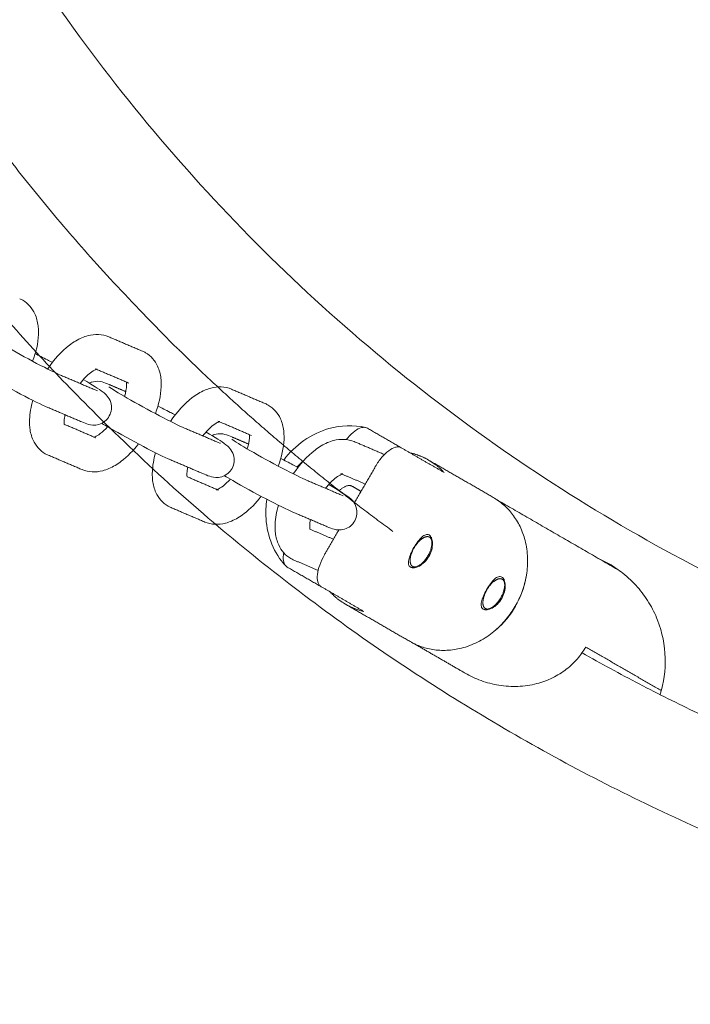
# Model space of a CAD drawing. Units: millimetres. Extents: x -5344 to 5606, y -3671 to 3695.
# Drawn here: x -3733 to -3579, y -464 to -238 of the extents above; entities that cross this region are included whole.
import ezdxf

# ---------------------------------------------------------------- set-up
doc = ezdxf.new("R2010")
doc.units = ezdxf.units.MM
doc.layers.add('SuperStructure', color=7, linetype='Continuous', lineweight=35, true_color=0x000000)

msp = doc.modelspace()

# ---------------------------------------------------------------- linework, layer by layer
at = {"layer": 'SuperStructure', "lineweight": 13}
for points, weights, knots in [([(-3845.76, -76.2), (-3821.34, -222.77), (-3716.27, -327.85), (-3580.47, -463.64), (-3388.42, -463.64), (-3196.37, -463.64), (-3060.58, -327.85), (-2955.5, -222.77), (-2931.08, -76.19)], [0.941226422101, 0.853553390593, 0.853553390593, 0.853553390593, 1, 0.853553390593, 0.853553390593, 0.853553390593, 0.941231437861], [3.42152, 3.42152, 3.42152, 15.121868, 15.121868, 30.243736, 30.243736, 45.365605, 45.365605, 57.066288, 57.066288, 57.066288]), ([(-3821.57, -76.2), (-3797.53, -212.86), (-3699.41, -310.99), (-3675.17, -335.22), (-3647.48, -355.41)], [0.938524468678, 0.853553390593, 0.853553390593, 0.853553390593, 0.858737052947], [32.106284, 32.106284, 32.106284, 43.032549, 43.032549, 45.731249, 45.731249, 45.731249]), ([(-3641.85, -363.41), (-3643.12, -363.95), (-3643.46, -362.75), (-3643.8, -361.56), (-3642.9, -359.69)], [1, 0.880119343605, 1, 0.880119343605, 1], [0.2311095, 0.2311095, 0.2311095, 0.3820461, 0.3820461, 0.5329828, 0.5329828, 0.5329828]), ([(-3625.18, -373.03), (-3626.52, -373.61), (-3626.82, -372.28), (-3627.11, -370.95), (-3626.07, -369.01)], [1, 0.869380792335, 1, 0.869380792335, 1], [0.2175832, 0.2175832, 0.2175832, 0.375283, 0.375283, 0.5329828, 0.5329828, 0.5329828])]:
    msp.add_rational_spline(points, weights, degree=2, knots=knots, dxfattribs=at)
for points, weights in [([(-3388.42, -410), (-3728.14, -410), (-3791.28, -76.2)], [1, 0.744485194942, 0.934783481042]), ([(-3643.54, -337.44), (-3641.29, -337.94), (-3639.31, -339.09)], [1, 0.99090585316, 1]), ([(-3639.31, -339.09), (-3637.33, -340.23), (-3635.77, -341.93)], [1, 0.99090585316, 1]), ([(-3659.79, -346.08), (-3658, -344.41), (-3656.87, -345.06)], [0.863462899303, 0.815458588436, 1]), ([(-3656.46, -348.68), (-3656.47, -348.7), (-3656.47, -348.71)], [0.879720960355, 0.880263545496, 0.880817381152]), ([(-3619.47, -372.54), (-3609.95, -356.04), (-3624.51, -347.63)], [1, 0.70710678118, 1]), ([(-3642.9, -359.69), (-3641.76, -357.34), (-3640.17, -356.72)], [1, 0.827080574275, 1]), ([(-3640.17, -356.72), (-3638.75, -356.17), (-3638.57, -357.72)], [1, 0.855051697773, 1]), ([(-3638.57, -357.72), (-3638.49, -358.38), (-3638.73, -359.25)], [1, 0.968231890301, 1]), ([(-3638.73, -359.25), (-3639.61, -362.45), (-3641.85, -363.41)], [1, 0.726595479581, 1]), ([(-3640.06, -361.87), (-3640.23, -362.21), (-3640.38, -362.56)], [0.978130111273, 0.970643953423, 0.963607659391]), ([(-3626.07, -369.01), (-3624.83, -366.7), (-3623.3, -366.28)], [1, 0.827080574275, 1]), ([(-3623.3, -366.28), (-3622.06, -365.95), (-3621.9, -367.35)], [1, 0.877191810315, 1]), ([(-3658.36, -372.08), (-3660.34, -370.94), (-3661.9, -369.24)], [1, 0.99090585316, 1]), ([(-3622.15, -369.18), (-3623.13, -372.15), (-3625.18, -373.03)], [1, 0.756330193218, 1]), ([(-3621.9, -367.35), (-3621.8, -368.13), (-3622.15, -369.18)], [1, 0.956199023272, 1]), ([(-3623.53, -371.68), (-3623.44, -371.74), (-3623.34, -371.8)], [0.864096970217, 0.864122421735, 0.864147934691]), ([(-3654.13, -373.73), (-3656.38, -373.22), (-3658.36, -372.08)], [1, 0.99090585316, 1]), ([(-3643.56, -380.62), (-3629, -389.03), (-3619.47, -372.54)], [1, 0.707106781193, 1]), ([(-3625.66, -373.17), (-3625.8, -373.25), (-3625.93, -373.33)], [0.978472654371, 0.981025304423, 0.985240284658]), ([(-3630.93, -387.86), (-3612.8, -398.33), (-3603.3, -381.87)], [1, 0.707106781187, 1]), ([(-3604.17, -383.24), (-3503.71, -439.8), (-3388.42, -439.8)], [0.869615458283, 0.902053239595, 1])]:
    msp.add_rational_spline(points, weights, degree=2, dxfattribs=at)
for points, knots in [([(-3732.99, -302.17), (-3732.87, -302.22), (-3732.75, -302.28), (-3732.51, -302.4), (-3732.4, -302.46), (-3732.3, -302.52)], [0, 0, 0, 0, 0.01976259, 0.01976259, 0.03784469, 0.03784469, 0.03784469, 0.03784469]), ([(-3732.3, -302.52), (-3731.04, -303.24), (-3730.11, -304.34), (-3729.52, -305.62), (-3729.12, -306.49), (-3728.88, -307.42), (-3728.77, -308.39), (-3728.72, -308.75), (-3728.7, -309.13), (-3728.68, -309.79), (-3728.68, -310.07), (-3728.69, -310.35), (-3728.77, -312.32), (-3729.24, -314.38), (-3730.03, -316.45)], [0, 0, 0, 0, 0.2094606, 0.2094606, 0.2094606, 0.3514564, 0.3514564, 0.3514564, 0.4055219, 0.4055219, 0.4451621, 0.4451621, 0.4451621, 0.7220843, 0.7220843, 0.7220843, 0.7220843]), ([(-3740.65, -310.32), (-3740.29, -310.58), (-3738.41, -311.78), (-3736.48, -312.9), (-3734.26, -314.18), (-3731.59, -315.65), (-3729.1, -316.95), (-3726.68, -318.21), (-3724.48, -319.28), (-3723.4, -319.75)], [0.663877, 0.663877, 0.663877, 0.663877, 0.999644, 0.999644, 0.999644, 1.351072, 1.351072, 1.351072, 1.701649, 1.701649, 1.701649, 1.701649]), ([(-3726.57, -318.24), (-3725.13, -316.07), (-3723.43, -314.2), (-3721.58, -312.79), (-3720.67, -312.09), (-3719.72, -311.52), (-3718.74, -311.1), (-3718.27, -310.9), (-3717.8, -310.74), (-3717.32, -310.61), (-3715.76, -310.2), (-3714.11, -310.23), (-3712.59, -310.88)], [0.9698202, 0.9698202, 0.9698202, 0.9698202, 1.286002, 1.286002, 1.286002, 1.44164, 1.44164, 1.44164, 1.5150833, 1.5150833, 1.5150833, 1.755594, 1.755594, 1.755594, 1.755594]), ([(-3729.45, -314.72), (-3728.6, -315.15), (-3727.66, -315.63), (-3726.65, -316.16), (-3726.27, -316.36), (-3725.88, -316.56), (-3725.5, -316.76)], [0.2257432, 0.2257432, 0.2257432, 0.2257432, 0.3651385, 0.3651385, 0.3651385, 0.4184467, 0.4184467, 0.4184467, 0.4184467]), ([(-3704.87, -314.17), (-3704.74, -314.22), (-3704.62, -314.28), (-3704.39, -314.4), (-3704.28, -314.45), (-3704.17, -314.52)], [0, 0, 0, 0, 0.01976259, 0.01976259, 0.03784469, 0.03784469, 0.03784469, 0.03784469]), ([(-3704.17, -314.52), (-3702.91, -315.24), (-3701.99, -316.34), (-3701.39, -317.62), (-3700.99, -318.49), (-3700.75, -319.42), (-3700.64, -320.39), (-3700.59, -320.75), (-3700.57, -321.13), (-3700.55, -321.79), (-3700.56, -322.07), (-3700.57, -322.35), (-3700.65, -324.32), (-3701.11, -326.38), (-3701.9, -328.45)], [0, 0, 0, 0, 0.2094606, 0.2094606, 0.2094606, 0.3514564, 0.3514564, 0.3514564, 0.4055219, 0.4055219, 0.4451621, 0.4451621, 0.4451621, 0.721722, 0.721722, 0.721722, 0.721722]), ([(-3726.51, -327.05), (-3728.02, -326.41), (-3730.12, -325.37), (-3732.78, -323.98), (-3735.37, -322.63), (-3738.11, -321.12), (-3740.45, -319.77), (-3741.17, -319.36), (-3741.79, -319), (-3742.34, -318.67)], [0, 0, 0, 0, 0.3651385, 0.3651385, 0.3651385, 0.7288256, 0.7288256, 0.7288256, 0.8312705, 0.8312705, 0.8312705, 0.8312705]), ([(-3715.24, -318.26), (-3715.24, -318.26), (-3715.35, -318.28), (-3715.61, -318.4), (-3715.89, -318.52), (-3716.31, -318.75), (-3716.77, -319.11), (-3717.53, -319.68), (-3718.37, -320.54), (-3719.16, -321.55)], [0.1112969, 0.1112969, 0.1112969, 0.1112969, 0.1956207, 0.1956207, 0.1956207, 0.2967205, 0.2967205, 0.2967205, 0.4631579, 0.4631579, 0.4631579, 0.4631579]), ([(-3718.43, -320.68), (-3716.21, -321.97), (-3714.97, -322.72), (-3713.87, -323.57), (-3713.61, -323.78), (-3713.3, -324.01), (-3712.63, -324.81), (-3712.32, -325.32), (-3712.14, -325.92), (-3711.84, -326.93), (-3711.94, -328.03), (-3712.46, -328.98)], [0.7558692, 0.7558692, 0.7558692, 0.7558692, 1.0958427, 1.0958427, 1.0958427, 1.1830342, 1.1830342, 1.2629891, 1.2629891, 1.2629891, 1.3926284, 1.3926284, 1.3926284, 1.3926284]), ([(-3717.08, -321.47), (-3716.88, -321.37), (-3716.67, -321.29), (-3716.45, -321.22), (-3715.4, -320.91), (-3714.69, -321.06), (-3713.61, -321.34), (-3713, -321.59), (-3712.51, -321.8)], [0.1017661, 0.1017661, 0.1017661, 0.1017661, 0.1296387, 0.1296387, 0.1296387, 0.271629, 0.271629, 0.3897599, 0.3897599, 0.3897599, 0.3897599]), ([(-3708.97, -324.53), (-3708.69, -323.57), (-3708.53, -322.71), (-3708.5, -322.04), (-3708.49, -321.91), (-3708.49, -321.8), (-3708.5, -321.55), (-3708.51, -321.43), (-3708.52, -321.32), (-3708.52, -321.29), (-3708.53, -321.26), (-3708.53, -321.23)], [0.7539666, 0.7539666, 0.7539666, 0.7539666, 0.8941279, 0.8941279, 0.8941279, 0.9196884, 0.9196884, 0.9539721, 0.9539721, 0.9539721, 0.9641944, 0.9641944, 0.9641944, 0.9641944]), ([(-3698.44, -330.24), (-3697, -328.07), (-3695.31, -326.2), (-3693.45, -324.79), (-3692.54, -324.09), (-3691.59, -323.52), (-3690.61, -323.1), (-3690.15, -322.9), (-3689.67, -322.74), (-3689.2, -322.61), (-3687.63, -322.2), (-3685.98, -322.23), (-3684.46, -322.88)], [0.969709, 0.969709, 0.969709, 0.969709, 1.286002, 1.286002, 1.286002, 1.44164, 1.44164, 1.44164, 1.5150833, 1.5150833, 1.5150833, 1.755594, 1.755594, 1.755594, 1.755594]), ([(-3712.53, -322.32), (-3712.16, -322.58), (-3710.28, -323.78), (-3708.36, -324.9), (-3706.13, -326.18), (-3703.46, -327.65), (-3700.97, -328.95), (-3698.55, -330.21), (-3696.35, -331.28), (-3695.27, -331.75)], [0.663877, 0.663877, 0.663877, 0.663877, 0.999644, 0.999644, 0.999644, 1.351072, 1.351072, 1.351072, 1.701649, 1.701649, 1.701649, 1.701649]), ([(-3727.13, -337.62), (-3728.38, -336.9), (-3729.31, -335.8), (-3729.91, -334.52), (-3730.3, -333.65), (-3730.55, -332.71), (-3730.66, -331.75), (-3730.7, -331.38), (-3730.73, -331.01), (-3730.74, -330.35), (-3730.74, -330.07), (-3730.73, -329.79), (-3730.68, -328.37), (-3730.42, -326.9), (-3729.98, -325.41)], [0, 0, 0, 0, 0.2094606, 0.2094606, 0.2094606, 0.3514564, 0.3514564, 0.3514564, 0.4055219, 0.4055219, 0.4451621, 0.4451621, 0.4451621, 0.6447213, 0.6447213, 0.6447213, 0.6447213]), ([(-3701.32, -326.72), (-3700.47, -327.15), (-3699.53, -327.63), (-3698.52, -328.16), (-3698.14, -328.35), (-3697.76, -328.56), (-3697.38, -328.76)], [0.2257656, 0.2257656, 0.2257656, 0.2257656, 0.3651385, 0.3651385, 0.3651385, 0.4182687, 0.4182687, 0.4182687, 0.4182687]), ([(-3676.74, -326.17), (-3676.61, -326.22), (-3676.49, -326.28), (-3676.26, -326.4), (-3676.15, -326.45), (-3676.04, -326.52)], [0, 0, 0, 0, 0.01976259, 0.01976259, 0.03784469, 0.03784469, 0.03784469, 0.03784469]), ([(-3676.04, -326.52), (-3674.79, -327.24), (-3673.86, -328.33), (-3673.27, -329.62), (-3672.87, -330.49), (-3672.63, -331.42), (-3672.51, -332.38), (-3672.47, -332.75), (-3672.44, -333.13), (-3672.43, -333.79), (-3672.43, -334.07), (-3672.44, -334.35), (-3672.52, -336.32), (-3672.99, -338.38), (-3673.78, -340.46)], [0, 0, 0, 0, 0.2094606, 0.2094606, 0.2094606, 0.3514564, 0.3514564, 0.3514564, 0.4055219, 0.4055219, 0.4451621, 0.4451621, 0.4451621, 0.7221442, 0.7221442, 0.7221442, 0.7221442]), ([(-3722.61, -328.7), (-3722.72, -329.22), (-3722.78, -329.7), (-3722.8, -330.1), (-3722.8, -330.22), (-3722.81, -330.34), (-3722.8, -330.59), (-3722.79, -330.71), (-3722.78, -330.81), (-3722.77, -330.84), (-3722.77, -330.87), (-3722.77, -330.9)], [0.8099279, 0.8099279, 0.8099279, 0.8099279, 0.8941279, 0.8941279, 0.8941279, 0.9196884, 0.9196884, 0.9539721, 0.9539721, 0.9539721, 0.9633773, 0.9633773, 0.9633773, 0.9633773]), ([(-3712.46, -328.98), (-3712.97, -329.93), (-3713.84, -330.62), (-3714.85, -330.91), (-3715.9, -331.23), (-3716.61, -331.07), (-3717.69, -330.79), (-3718.3, -330.55), (-3718.79, -330.34)], [0, 0, 0, 0, 0.1296387, 0.1296387, 0.1296387, 0.271629, 0.271629, 0.3897599, 0.3897599, 0.3897599, 0.3897599]), ([(-3698.39, -339.05), (-3699.89, -338.41), (-3701.99, -337.37), (-3704.65, -335.98), (-3707.24, -334.63), (-3709.99, -333.12), (-3712.33, -331.77), (-3713.04, -331.36), (-3713.67, -330.99), (-3714.22, -330.67)], [0, 0, 0, 0, 0.3651385, 0.3651385, 0.3651385, 0.7288256, 0.7288256, 0.7288256, 0.8315205, 0.8315205, 0.8315205, 0.8315205]), ([(-3687.11, -330.26), (-3687.11, -330.26), (-3687.22, -330.28), (-3687.48, -330.39), (-3687.77, -330.52), (-3688.18, -330.75), (-3688.65, -331.11), (-3689.4, -331.68), (-3690.24, -332.54), (-3691.03, -333.55)], [0.1112969, 0.1112969, 0.1112969, 0.1112969, 0.1956207, 0.1956207, 0.1956207, 0.2967205, 0.2967205, 0.2967205, 0.4629625, 0.4629625, 0.4629625, 0.4629625]), ([(-3672.5, -339.07), (-3669.91, -335.61), (-3666.19, -333.01), (-3662.15, -331.88), (-3659.39, -331.11), (-3656.49, -331.02), (-3653.75, -331.63)], [0.1002011, 0.1002011, 0.1002011, 0.1002011, 0.6257114, 0.6257114, 0.6257114, 0.9814795, 0.9814795, 0.9814795, 0.9814795]), ([(-3715.91, -333.83), (-3715.85, -333.81), (-3715.78, -333.78), (-3715.69, -333.74), (-3715.41, -333.62), (-3714.99, -333.39), (-3714.53, -333.03), (-3714, -332.63), (-3713.43, -332.09), (-3712.86, -331.45)], [0.1668114, 0.1668114, 0.1668114, 0.1668114, 0.1956207, 0.1956207, 0.1956207, 0.2967205, 0.2967205, 0.2967205, 0.4132916, 0.4132916, 0.4132916, 0.4132916]), ([(-3690.3, -332.68), (-3688.08, -333.97), (-3686.85, -334.72), (-3685.74, -335.57), (-3685.48, -335.78), (-3685.18, -336.01), (-3684.51, -336.81), (-3684.19, -337.32), (-3684.01, -337.92), (-3683.71, -338.93), (-3683.81, -340.03), (-3684.33, -340.98)], [0.7556653, 0.7556653, 0.7556653, 0.7556653, 1.0958427, 1.0958427, 1.0958427, 1.1830342, 1.1830342, 1.2629891, 1.2629891, 1.2629891, 1.3926284, 1.3926284, 1.3926284, 1.3926284]), ([(-3688.94, -333.46), (-3688.75, -333.37), (-3688.54, -333.29), (-3688.33, -333.22), (-3687.27, -332.91), (-3686.56, -333.06), (-3685.49, -333.34), (-3684.87, -333.59), (-3684.38, -333.79)], [0.1021878, 0.1021878, 0.1021878, 0.1021878, 0.1296387, 0.1296387, 0.1296387, 0.271629, 0.271629, 0.3897599, 0.3897599, 0.3897599, 0.3897599]), ([(-3680.85, -336.53), (-3680.56, -335.57), (-3680.4, -334.71), (-3680.37, -334.04), (-3680.37, -333.91), (-3680.37, -333.8), (-3680.37, -333.55), (-3680.38, -333.43), (-3680.39, -333.32), (-3680.4, -333.29), (-3680.4, -333.26), (-3680.41, -333.23)], [0.7537959, 0.7537959, 0.7537959, 0.7537959, 0.8941279, 0.8941279, 0.8941279, 0.9196884, 0.9196884, 0.9539721, 0.9539721, 0.9539721, 0.9641944, 0.9641944, 0.9641944, 0.9641944]), ([(-3658.13, -334.38), (-3658.03, -334.25), (-3657.92, -334.11), (-3657.3, -333.38), (-3656.76, -332.86), (-3655.69, -332.06), (-3655.17, -331.79), (-3654.43, -331.6), (-3654.17, -331.57), (-3653.88, -331.6), (-3653.81, -331.61), (-3653.75, -331.63)], [-0.3238328, -0.3238328, -0.3238328, -0.3238328, -0.3025525, -0.3025525, -0.2033402, -0.2033402, -0.1058845, -0.1058845, -0.0511925, -0.0511925, -0.0357396, -0.0357396, -0.0357396, -0.0357396]), ([(-3705.79, -335.38), (-3706.98, -336.92), (-3708.3, -338.27), (-3709.72, -339.35), (-3710.63, -340.04), (-3711.58, -340.62), (-3712.56, -341.04), (-3713.02, -341.24), (-3713.5, -341.4), (-3713.98, -341.53), (-3715.54, -341.93), (-3717.19, -341.91), (-3718.71, -341.26)], [1.044374, 1.044374, 1.044374, 1.044374, 1.286002, 1.286002, 1.286002, 1.44164, 1.44164, 1.44164, 1.5150833, 1.5150833, 1.5150833, 1.755594, 1.755594, 1.755594, 1.755594]), ([(-3684.4, -334.32), (-3684.03, -334.58), (-3682.16, -335.78), (-3680.23, -336.9), (-3678, -338.18), (-3675.33, -339.65), (-3672.85, -340.95), (-3670.43, -342.21), (-3668.23, -343.28), (-3667.14, -343.75)], [0.663877, 0.663877, 0.663877, 0.663877, 0.999644, 0.999644, 0.999644, 1.351072, 1.351072, 1.351072, 1.701649, 1.701649, 1.701649, 1.701649]), ([(-3670.31, -342.24), (-3668.87, -340.07), (-3667.18, -338.2), (-3665.32, -336.79), (-3664.41, -336.09), (-3663.46, -335.52), (-3662.48, -335.1), (-3662.02, -334.9), (-3661.55, -334.74), (-3661.07, -334.61), (-3659.5, -334.2), (-3657.86, -334.22), (-3656.33, -334.87)], [0.9698739, 0.9698739, 0.9698739, 0.9698739, 1.286002, 1.286002, 1.286002, 1.44164, 1.44164, 1.44164, 1.5150833, 1.5150833, 1.5150833, 1.755594, 1.755594, 1.755594, 1.755594]), ([(-3726.43, -337.97), (-3726.56, -337.91), (-3726.68, -337.86), (-3726.91, -337.74), (-3727.02, -337.68), (-3727.13, -337.62)], [0, 0, 0, 0, 0.01976259, 0.01976259, 0.03784469, 0.03784469, 0.03784469, 0.03784469]), ([(-3699, -349.62), (-3700.26, -348.9), (-3701.18, -347.8), (-3701.78, -346.52), (-3702.18, -345.65), (-3702.42, -344.71), (-3702.53, -343.75), (-3702.58, -343.38), (-3702.6, -343.01), (-3702.62, -342.35), (-3702.62, -342.07), (-3702.6, -341.79), (-3702.55, -340.37), (-3702.29, -338.9), (-3701.85, -337.41)], [0, 0, 0, 0, 0.2094606, 0.2094606, 0.2094606, 0.3514564, 0.3514564, 0.3514564, 0.4055219, 0.4055219, 0.4451621, 0.4451621, 0.4451621, 0.6446997, 0.6446997, 0.6446997, 0.6446997]), ([(-3645.58, -336.26), (-3645.76, -336.16), (-3645.95, -336.1), (-3646.4, -336.06), (-3646.66, -336.08), (-3647.4, -336.28), (-3647.92, -336.54), (-3648.98, -337.34), (-3649.52, -337.85), (-3650.58, -339.1), (-3651.08, -339.82), (-3651.52, -340.59)], [-0.4069302, -0.4069302, -0.4069302, -0.4069302, -0.3557022, -0.3557022, -0.3009831, -0.3009831, -0.2035855, -0.2035855, -0.1045395, -0.1045395, 0, 0, 0, 0]), ([(-3673.19, -338.72), (-3672.34, -339.15), (-3671.41, -339.63), (-3670.39, -340.16), (-3670.01, -340.36), (-3669.63, -340.56), (-3669.24, -340.76)], [0.2257432, 0.2257432, 0.2257432, 0.2257432, 0.3651385, 0.3651385, 0.3651385, 0.4185288, 0.4185288, 0.4185288, 0.4185288]), ([(-3694.48, -340.71), (-3694.59, -341.23), (-3694.66, -341.7), (-3694.67, -342.1), (-3694.68, -342.22), (-3694.68, -342.34), (-3694.67, -342.59), (-3694.66, -342.71), (-3694.65, -342.81), (-3694.65, -342.85), (-3694.64, -342.88), (-3694.64, -342.9)], [0.8103921, 0.8103921, 0.8103921, 0.8103921, 0.8941279, 0.8941279, 0.8941279, 0.9196884, 0.9196884, 0.9539721, 0.9539721, 0.9539721, 0.9643118, 0.9643118, 0.9643118, 0.9643118]), ([(-3684.33, -340.98), (-3684.84, -341.93), (-3685.71, -342.62), (-3686.72, -342.91), (-3687.77, -343.22), (-3688.49, -343.07), (-3689.56, -342.79), (-3690.17, -342.55), (-3690.66, -342.34)], [0, 0, 0, 0, 0.1296387, 0.1296387, 0.1296387, 0.271629, 0.271629, 0.3897599, 0.3897599, 0.3897599, 0.3897599]), ([(-3658.99, -342.26), (-3658.99, -342.26), (-3659.09, -342.28), (-3659.35, -342.39), (-3659.64, -342.52), (-3660.05, -342.75), (-3660.52, -343.11), (-3661.27, -343.68), (-3662.11, -344.53), (-3662.9, -345.55)], [0.1112969, 0.1112969, 0.1112969, 0.1112969, 0.1956207, 0.1956207, 0.1956207, 0.2967205, 0.2967205, 0.2967205, 0.4627888, 0.4627888, 0.4627888, 0.4627888]), ([(-3687.78, -345.83), (-3687.72, -345.81), (-3687.65, -345.78), (-3687.56, -345.74), (-3687.28, -345.62), (-3686.87, -345.39), (-3686.4, -345.03), (-3685.87, -344.63), (-3685.3, -344.09), (-3684.73, -343.45)], [0.1668114, 0.1668114, 0.1668114, 0.1668114, 0.1956207, 0.1956207, 0.1956207, 0.2967205, 0.2967205, 0.2967205, 0.4131691, 0.4131691, 0.4131691, 0.4131691]), ([(-3670.26, -351.05), (-3671.76, -350.41), (-3673.87, -349.37), (-3676.52, -347.98), (-3679.12, -346.62), (-3681.86, -345.12), (-3684.2, -343.77), (-3684.92, -343.35), (-3685.54, -342.99), (-3686.09, -342.67)], [0, 0, 0, 0, 0.3651385, 0.3651385, 0.3651385, 0.7288256, 0.7288256, 0.7288256, 0.8315212, 0.8315212, 0.8315212, 0.8315212]), ([(-3662.17, -344.68), (-3659.95, -345.97), (-3658.72, -346.72), (-3657.61, -347.57), (-3657.35, -347.77), (-3657.05, -348.01), (-3656.38, -348.81), (-3656.07, -349.31), (-3655.89, -349.92), (-3655.59, -350.93), (-3655.69, -352.03), (-3656.2, -352.98)], [0.7559634, 0.7559634, 0.7559634, 0.7559634, 1.0958427, 1.0958427, 1.0958427, 1.1830342, 1.1830342, 1.2629891, 1.2629891, 1.2629891, 1.3926284, 1.3926284, 1.3926284, 1.3926284]), ([(-3677.66, -347.37), (-3678.85, -348.92), (-3680.17, -350.27), (-3681.59, -351.35), (-3682.51, -352.04), (-3683.46, -352.62), (-3684.43, -353.04), (-3684.9, -353.24), (-3685.37, -353.4), (-3685.85, -353.52), (-3687.42, -353.93), (-3689.06, -353.91), (-3690.59, -353.26)], [1.0441167, 1.0441167, 1.0441167, 1.0441167, 1.286002, 1.286002, 1.286002, 1.44164, 1.44164, 1.44164, 1.5150833, 1.5150833, 1.5150833, 1.755594, 1.755594, 1.755594, 1.755594]), ([(-3672.04, -363.31), (-3674.73, -360.41), (-3676.31, -356.5), (-3676.56, -352.46), (-3676.65, -351.01), (-3676.58, -349.53), (-3676.34, -348.08)], [0.0006959, 0.0006959, 0.0006959, 0.0006959, 0.4982141, 0.4982141, 0.4982141, 0.6765031, 0.6765031, 0.6765031, 0.6765031]), ([(-3698.31, -349.97), (-3698.43, -349.91), (-3698.55, -349.86), (-3698.79, -349.74), (-3698.89, -349.68), (-3699, -349.62)], [0, 0, 0, 0, 0.01976259, 0.01976259, 0.03784469, 0.03784469, 0.03784469, 0.03784469]), ([(-3670.88, -361.62), (-3672.13, -360.9), (-3673.06, -359.8), (-3673.65, -358.52), (-3674.05, -357.65), (-3674.29, -356.71), (-3674.41, -355.75), (-3674.45, -355.38), (-3674.48, -355.01), (-3674.49, -354.35), (-3674.49, -354.07), (-3674.48, -353.79), (-3674.42, -352.37), (-3674.16, -350.9), (-3673.73, -349.41)], [0, 0, 0, 0, 0.2094606, 0.2094606, 0.2094606, 0.3514564, 0.3514564, 0.3514564, 0.4055219, 0.4055219, 0.4451621, 0.4451621, 0.4451621, 0.6446997, 0.6446997, 0.6446997, 0.6446997]), ([(-3666.36, -352.71), (-3666.47, -353.23), (-3666.53, -353.7), (-3666.55, -354.1), (-3666.55, -354.22), (-3666.55, -354.34), (-3666.55, -354.59), (-3666.54, -354.71), (-3666.52, -354.81), (-3666.52, -354.84), (-3666.52, -354.87), (-3666.51, -354.9)], [0.8103921, 0.8103921, 0.8103921, 0.8103921, 0.8941279, 0.8941279, 0.8941279, 0.9196884, 0.9196884, 0.9539721, 0.9539721, 0.9539721, 0.9641944, 0.9641944, 0.9641944, 0.9641944]), ([(-3656.2, -352.98), (-3656.71, -353.93), (-3657.59, -354.62), (-3658.59, -354.91), (-3659.65, -355.22), (-3660.36, -355.07), (-3661.43, -354.79), (-3662.05, -354.55), (-3662.54, -354.34)], [0, 0, 0, 0, 0.1296387, 0.1296387, 0.1296387, 0.271629, 0.271629, 0.3897599, 0.3897599, 0.3897599, 0.3897599]), ([(-3642.7, -359.13), (-3642.43, -358.66), (-3642.12, -358.18), (-3641.49, -357.34), (-3641.16, -356.98), (-3640.57, -356.45), (-3640.27, -356.25), (-3639.69, -356.08), (-3639.43, -356.11), (-3639.21, -356.23)], [0, 0, 0, 0, 0.0663264, 0.0663264, 0.1326528, 0.1326528, 0.198985, 0.198985, 0.2653171, 0.2653171, 0.2653171, 0.2653171]), ([(-3639.21, -356.23), (-3638.99, -356.36), (-3638.79, -356.6), (-3638.52, -357.26), (-3638.44, -357.68), (-3638.42, -358.56), (-3638.47, -359.08), (-3638.75, -360.13), (-3638.97, -360.66), (-3639.24, -361.12)], [0, 0, 0, 0, 0.0663322, 0.0663322, 0.1326644, 0.1326644, 0.1989908, 0.1989908, 0.2653171, 0.2653171, 0.2653171, 0.2653171]), ([(-3672.04, -363.31), (-3672.08, -363.26), (-3672.12, -363.21), (-3672.3, -362.97), (-3672.4, -362.74), (-3672.61, -361.99), (-3672.63, -361.41), (-3672.54, -360.61), (-3672.52, -360.46), (-3672.49, -360.3)], [-0.3718906, -0.3718906, -0.3718906, -0.3718906, -0.3556404, -0.3556404, -0.3008961, -0.3008961, -0.203564, -0.203564, -0.1813661, -0.1813661, -0.1813661, -0.1813661]), ([(-3643.46, -363.59), (-3643.68, -363.47), (-3643.84, -363.25), (-3643.97, -362.67), (-3643.96, -362.3), (-3643.79, -361.53), (-3643.64, -361.07), (-3643.22, -360.1), (-3642.96, -359.59), (-3642.7, -359.13)], [0.2653171, 0.2653171, 0.2653171, 0.2653171, 0.3316493, 0.3316493, 0.3979815, 0.3979815, 0.4643079, 0.4643079, 0.5306343, 0.5306343, 0.5306343, 0.5306343]), ([(-3670.18, -361.97), (-3670.3, -361.91), (-3670.43, -361.86), (-3670.66, -361.74), (-3670.77, -361.68), (-3670.88, -361.62)], [0, 0, 0, 0, 0.01976259, 0.01976259, 0.03784469, 0.03784469, 0.03784469, 0.03784469]), ([(-3663.16, -360.75), (-3663.17, -360.77), (-3663.18, -360.79), (-3663.62, -361.56), (-3663.99, -362.33), (-3664.53, -363.85), (-3664.71, -364.58), (-3664.86, -365.9), (-3664.84, -366.48), (-3664.63, -367.22), (-3664.53, -367.45), (-3664.27, -367.82), (-3664.12, -367.96), (-3663.94, -368.06)], [-0.4068881, -0.4068881, -0.4068881, -0.4068881, -0.4042733, -0.4042733, -0.3023802, -0.3023802, -0.203339, -0.203339, -0.1059459, -0.1059459, -0.0512273, -0.0512273, 0, 0, 0, 0]), ([(-3639.24, -361.12), (-3639.51, -361.59), (-3639.86, -362.04), (-3640.62, -362.81), (-3641.04, -363.12), (-3641.82, -363.54), (-3642.22, -363.68), (-3642.94, -363.77), (-3643.24, -363.72), (-3643.46, -363.59)], [0, 0, 0, 0, 0.0663264, 0.0663264, 0.1326528, 0.1326528, 0.198985, 0.198985, 0.2653171, 0.2653171, 0.2653171, 0.2653171]), ([(-3600.4, -361.61), (-3599.56, -361.98), (-3598.73, -362.4), (-3597.93, -362.86), (-3596.83, -363.49), (-3595.8, -364.2), (-3594.81, -364.98), (-3593.59, -365.95), (-3592.49, -367), (-3591.46, -368.17), (-3590.48, -369.29), (-3589.62, -370.46), (-3588.85, -371.73), (-3588.07, -373.01), (-3587.41, -374.33), (-3586.87, -375.73), (-3585.79, -378.5), (-3585.19, -381.43), (-3585.12, -384.41), (-3585.05, -387.21), (-3585.44, -390.01), (-3586.27, -392.69)], [1.258049, 1.258049, 1.258049, 1.258049, 1.367679, 1.367679, 1.367679, 1.516322, 1.516322, 1.516322, 1.698957, 1.698957, 1.698957, 1.873258, 1.873258, 1.873258, 2.049199, 2.049199, 2.049199, 2.401385, 2.401385, 2.401385, 2.733435, 2.733435, 2.733435, 2.733435]), ([(-3643.46, -363.59), (-3643.23, -363.7), (-3642.97, -363.73), (-3642.52, -363.66), (-3642.33, -363.61), (-3642.13, -363.53)], [0.28139186, 0.28139186, 0.28139186, 0.28139186, 0.340302, 0.340302, 0.37266642, 0.37266642, 0.37266642, 0.37266642]), ([(-3626.03, -368.75), (-3625.76, -368.29), (-3625.45, -367.81), (-3624.82, -366.96), (-3624.5, -366.6), (-3623.9, -366.07), (-3623.6, -365.87), (-3623.02, -365.7), (-3622.76, -365.73), (-3622.54, -365.86)], [0, 0, 0, 0, 0.0663264, 0.0663264, 0.1326528, 0.1326528, 0.198985, 0.198985, 0.2653171, 0.2653171, 0.2653171, 0.2653171]), ([(-3624.35, -378.31), (-3624.18, -378.17), (-3622.24, -376.57), (-3619.09, -372.75), (-3617.37, -368.12), (-3616.94, -365.64), (-3616.91, -365.42)], [79.517276, 79.517276, 79.517276, 79.517276, 80.204944, 87.178645, 94.152347, 94.845116, 94.845116, 94.845116, 94.845116]), ([(-3622.54, -365.86), (-3622.32, -365.98), (-3622.13, -366.22), (-3621.85, -366.88), (-3621.77, -367.31), (-3621.75, -368.19), (-3621.8, -368.71), (-3622.08, -369.75), (-3622.3, -370.28), (-3622.57, -370.75)], [0, 0, 0, 0, 0.0663322, 0.0663322, 0.1326644, 0.1326644, 0.1989908, 0.1989908, 0.2653171, 0.2653171, 0.2653171, 0.2653171]), ([(-3625.95, -373.35), (-3626.29, -373.39), (-3626.58, -373.34), (-3627.01, -373.09), (-3627.17, -372.88), (-3627.3, -372.29), (-3627.29, -371.93), (-3627.12, -371.15), (-3626.97, -370.69), (-3626.55, -369.72), (-3626.29, -369.22), (-3626.03, -368.75)], [0.2016959, 0.2016959, 0.2016959, 0.2016959, 0.2653171, 0.2653171, 0.3316493, 0.3316493, 0.3979815, 0.3979815, 0.4643079, 0.4643079, 0.5306343, 0.5306343, 0.5306343, 0.5306343]), ([(-3622.57, -370.75), (-3622.84, -371.21), (-3623.19, -371.67), (-3623.95, -372.43), (-3624.37, -372.74), (-3625.15, -373.16), (-3625.56, -373.3), (-3625.93, -373.35), (-3625.94, -373.35), (-3625.95, -373.35)], [0, 0, 0, 0, 0.0663264, 0.0663264, 0.1326528, 0.1326528, 0.198985, 0.198985, 0.2016959, 0.2016959, 0.2016959, 0.2016959]), ([(-3626.97, -373.08), (-3626.76, -373.25), (-3626.5, -373.33), (-3625.99, -373.32), (-3625.74, -373.27), (-3625.44, -373.14)], [0.2779222, 0.2779222, 0.2779222, 0.2779222, 0.340302, 0.340302, 0.3856293, 0.3856293, 0.3856293, 0.3856293]), ([(-3625.59, -373.15), (-3625.63, -373.18), (-3625.67, -373.2), (-3625.79, -373.27), (-3625.87, -373.31), (-3625.95, -373.35)], [0.21987012, 0.21987012, 0.21987012, 0.21987012, 0.22734361, 0.22734361, 0.24286639, 0.24286639, 0.24286639, 0.24286639])]:
    msp.add_open_spline(points, degree=3, knots=knots, dxfattribs=at)
for points, degree in [([(-3712.59, -310.88), (-3708.73, -312.52), (-3704.87, -314.17)], 2), ([(-3723.4, -319.75), (-3719.54, -321.39), (-3715.68, -323.04)], 2), ([(-3715.7, -318.18), (-3715.43, -318.29), (-3715.24, -318.26), (-3715.24, -318.26)], 3), ([(-3707.98, -321.47), (-3711.68, -319.89), (-3715.39, -318.31)], 2), ([(-3712.51, -321.8), (-3710.6, -322.61), (-3708.69, -323.42)], 2), ([(-3715.68, -323.04), (-3715.39, -323.16), (-3715.13, -323.25), (-3715.13, -323.26)], 3), ([(-3684.46, -322.88), (-3680.6, -324.52), (-3676.74, -326.17)], 2), ([(-3718.79, -330.34), (-3722.65, -328.69), (-3726.51, -327.05)], 2), ([(-3722.77, -330.9), (-3719.18, -332.43), (-3715.6, -333.96)], 2), ([(-3687.57, -330.18), (-3687.3, -330.29), (-3687.11, -330.26), (-3687.11, -330.26)], 3), ([(-3679.85, -333.47), (-3683.56, -331.89), (-3687.26, -330.31)], 2), ([(-3695.27, -331.75), (-3691.41, -333.39), (-3687.55, -335.04)], 2), ([(-3653.75, -331.63), (-3653.61, -331.66), (-3653.47, -331.71), (-3653.35, -331.78)], 3), ([(-3653.35, -331.78), (-3649.48, -334.01), (-3645.6, -336.25)], 2), ([(-3715.6, -333.96), (-3715.87, -333.84), (-3716.06, -333.87), (-3716.06, -333.87)], 3), ([(-3687.55, -335.04), (-3687.26, -335.16), (-3687, -335.25), (-3687, -335.25)], 3), ([(-3684.38, -333.79), (-3682.47, -334.61), (-3680.56, -335.42)], 2), ([(-3656.33, -334.87), (-3652.89, -336.34), (-3649.44, -337.81)], 2), ([(-3718.71, -341.26), (-3722.57, -339.61), (-3726.43, -337.97)], 2), ([(-3635.77, -341.93), (-3640.68, -339.09), (-3645.58, -336.26)], 2), ([(-3690.66, -342.34), (-3694.52, -340.69), (-3698.39, -339.05)], 2), ([(-3669.42, -340.67), (-3668.96, -340.13), (-3668.45, -339.63), (-3667.92, -339.17)], 3), ([(-3639.31, -339.09), (-3631.91, -343.36), (-3624.51, -347.63)], 2), ([(-3659.45, -342.18), (-3659.17, -342.29), (-3658.99, -342.26), (-3658.99, -342.26)], 3), ([(-3653.82, -344.57), (-3656.48, -343.44), (-3659.13, -342.31)], 2), ([(-3651.52, -340.59), (-3653.93, -344.76), (-3656.33, -348.93)], 2), ([(-3694.64, -342.9), (-3691.05, -344.43), (-3687.47, -345.96)], 2), ([(-3667.14, -343.75), (-3663.28, -345.39), (-3659.42, -347.04)], 2), ([(-3688.09, -345.7), (-3688.02, -345.76), (-3687.95, -345.81), (-3687.89, -345.87)], 3), ([(-3687.47, -345.96), (-3687.66, -345.88), (-3687.82, -345.87), (-3687.89, -345.87)], 3), ([(-3656.86, -345.06), (-3655.83, -345.66), (-3654.79, -346.25)], 2), ([(-3659.42, -347.04), (-3659.14, -347.16), (-3658.87, -347.25), (-3658.88, -347.25)], 3), ([(-3623.88, -348.05), (-3609.74, -356.22), (-3595.6, -364.38)], 2), ([(-3690.59, -353.26), (-3694.45, -351.61), (-3698.31, -349.97)], 2), ([(-3662.54, -354.34), (-3666.4, -352.69), (-3670.26, -351.05)], 2), ([(-3666.51, -354.9), (-3663.81, -356.05), (-3661.11, -357.2)], 2), ([(-3659.89, -355.09), (-3661.53, -357.92), (-3663.16, -360.75)], 2), ([(-3638.68, -356.75), (-3638.64, -357.07), (-3638.6, -357.4), (-3638.57, -357.72)], 3), ([(-3638.67, -357.28), (-3638.66, -357.09), (-3638.66, -356.91), (-3638.68, -356.75)], 3), ([(-3664.63, -364.33), (-3667.4, -363.15), (-3670.18, -361.97)], 2), ([(-3639.24, -361.12), (-3639.38, -361.04), (-3639.52, -360.96)], 2), ([(-3671.71, -363.58), (-3671.83, -363.51), (-3671.94, -363.42), (-3672.04, -363.31)], 3), ([(-3663.95, -368.05), (-3667.83, -365.82), (-3671.71, -363.58)], 2), ([(-3642.29, -363.54), (-3642.42, -363.62), (-3642.53, -363.68), (-3642.64, -363.73)], 3), ([(-3622.01, -366.38), (-3621.97, -366.71), (-3621.93, -367.03), (-3621.9, -367.35)], 3), ([(-3621.99, -366.92), (-3621.99, -366.73), (-3621.99, -366.55), (-3622.01, -366.38)], 3), ([(-3663.94, -368.06), (-3659.04, -370.89), (-3654.13, -373.73)], 2), ([(-3622.56, -370.75), (-3622.68, -370.68), (-3622.8, -370.62)], 2), ([(-3643.56, -380.62), (-3650.96, -376.35), (-3658.36, -372.08)], 2), ([(-3619.43, -372.56), (-3619.45, -372.55), (-3619.47, -372.54)], 2), ([(-3630.93, -387.86), (-3636.9, -384.41), (-3642.88, -380.96)], 2), ([(-3586.03, -391.85), (-3594.66, -386.86), (-3603.3, -381.87)], 2), ([(-3586.27, -392.69), (-3586.29, -392.72), (-3586.31, -392.76)], 2)]:
    msp.add_open_spline(points, degree=degree, dxfattribs=at)

doc.saveas('drawing.dxf')
